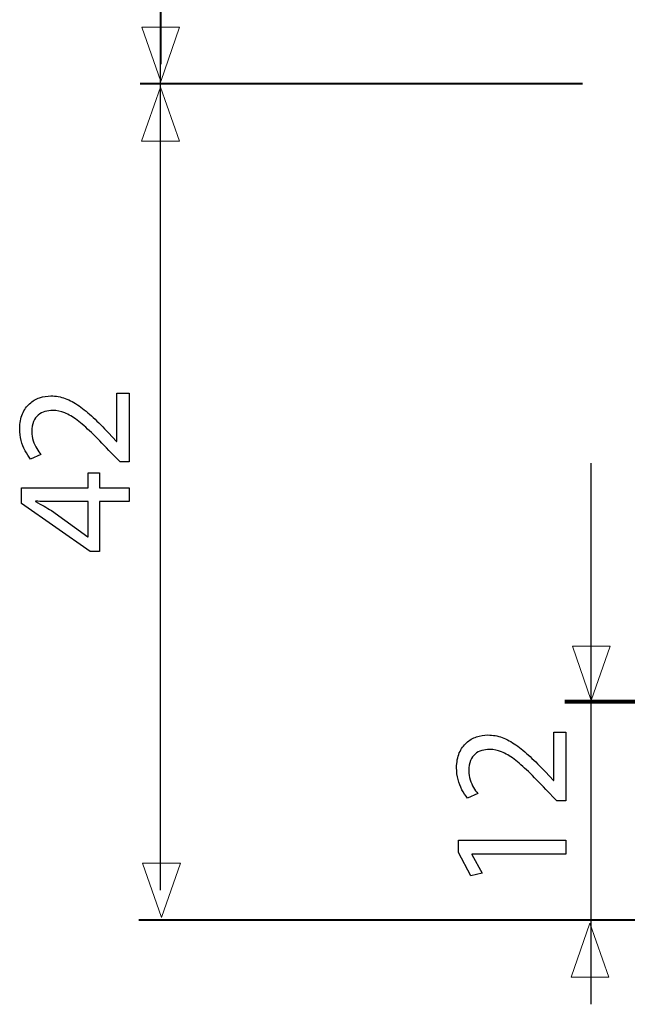
# Model space of a CAD drawing. Units: millimetres. Extents: x -22.3 to 22.3, y -33.5 to 33.5.
# Drawn here: x -22.3 to -8.1, y -22.2 to 0.9 of the extents above; entities that cross this region are included whole.
import ezdxf

# ---------------------------------------------------------------- set-up
doc = ezdxf.new("R2010")
doc.units = ezdxf.units.MM
doc.header["$MEASUREMENT"] = 0
doc.layers.add('DEFAULT_1', color=7, linetype='Continuous')

msp = doc.modelspace()

# ---------------------------------------------------------------- linework, layer by layer
at = {"layer": 'DEFAULT_1', "color": 250, "lineweight": 40}
for points in [[(-19.0293, 13.6425), (-19.0293, 13.6425), (-19.0293, -0.159), (-19.0293, -0.159)], [(-9.124, -0.6204), (-9.124, -0.6204), (-19.5058, -0.6204), (-19.5058, -0.6204)], [(-4.0205, -20.2694), (-4.0205, -20.2694), (-19.539, -20.2694), (-19.539, -20.2694)]]:
    msp.add_open_spline(points, degree=3, dxfattribs=at)
at = {"layer": 'DEFAULT_1', "color": 250, "lineweight": 9}
for points in [[(-18.5776, 0.7064), (-18.5776, 0.7064), (-18.5776, 0.7064), (-18.5776, 0.7064), (-18.5776, 0.7064), (-18.5776, 0.7064), (-18.5776, 0.7064), (-18.5776, 0.7064), (-18.5776, 0.7064), (-18.5776, 0.7064), (-19.021, -0.5664), (-19.021, -0.5664), (-19.021, -0.5664), (-19.021, -0.5664), (-19.4644, 0.7064), (-19.4644, 0.7064), (-19.4644, 0.7064), (-19.4644, 0.7064), (-19.4644, 0.7064), (-19.4644, 0.7064), (-19.4644, 0.7064), (-19.4644, 0.7064), (-19.4644, 0.7064), (-19.4644, 0.7064), (-19.4644, 0.7064), (-19.4644, 0.7064), (-18.5776, 0.7064), (-18.5776, 0.7064)], [(-18.5821, -1.9712), (-18.5821, -1.9712), (-18.5821, -1.9712), (-18.5821, -1.9712), (-18.5821, -1.9712), (-18.5821, -1.9712), (-18.5821, -1.9712), (-18.5821, -1.9712), (-18.5821, -1.9712), (-18.5821, -1.9712), (-19.0255, -0.6984), (-19.0255, -0.6984), (-19.0255, -0.6984), (-19.0255, -0.6984), (-19.4689, -1.9712), (-19.4689, -1.9712), (-19.4689, -1.9712), (-19.4689, -1.9712), (-19.4689, -1.9712), (-19.4689, -1.9712), (-19.4689, -1.9712), (-19.4689, -1.9712), (-19.4689, -1.9712), (-19.4689, -1.9712), (-19.4689, -1.9712), (-19.4689, -1.9712), (-18.5821, -1.9712), (-18.5821, -1.9712)], [(-8.4723, -13.8338), (-8.4723, -13.8338), (-8.4723, -13.8338), (-8.4723, -13.8338), (-8.4723, -13.8338), (-8.4723, -13.8338), (-8.4723, -13.8338), (-8.4723, -13.8338), (-8.4723, -13.8338), (-8.4723, -13.8338), (-8.9157, -15.1066), (-8.9157, -15.1066), (-8.9157, -15.1066), (-8.9157, -15.1066), (-9.3591, -13.8338), (-9.3591, -13.8338), (-9.3591, -13.8338), (-9.3591, -13.8338), (-9.3591, -13.8338), (-9.3591, -13.8338), (-9.3591, -13.8338), (-9.3591, -13.8338), (-9.3591, -13.8338), (-9.3591, -13.8338), (-9.3591, -13.8338), (-9.3591, -13.8338), (-8.4723, -13.8338), (-8.4723, -13.8338)], [(-18.5606, -18.9331), (-18.5606, -18.9331), (-18.5606, -18.9331), (-18.5606, -18.9331), (-18.5606, -18.9331), (-18.5606, -18.9331), (-18.5606, -18.9331), (-18.5606, -18.9331), (-18.5606, -18.9331), (-18.5606, -18.9331), (-19.004, -20.2059), (-19.004, -20.2059), (-19.004, -20.2059), (-19.004, -20.2059), (-19.4474, -18.9331), (-19.4474, -18.9331), (-19.4474, -18.9331), (-19.4474, -18.9331), (-19.4474, -18.9331), (-19.4474, -18.9331), (-19.4474, -18.9331), (-19.4474, -18.9331), (-19.4474, -18.9331), (-19.4474, -18.9331), (-19.4474, -18.9331), (-19.4474, -18.9331), (-18.5606, -18.9331), (-18.5606, -18.9331)], [(-8.5057, -21.6112), (-8.5057, -21.6112), (-8.5057, -21.6112), (-8.5057, -21.6112), (-8.5057, -21.6112), (-8.5057, -21.6112), (-8.5057, -21.6112), (-8.5057, -21.6112), (-8.5057, -21.6112), (-8.5057, -21.6112), (-8.9491, -20.3384), (-8.9491, -20.3384), (-8.9491, -20.3384), (-8.9491, -20.3384), (-9.3925, -21.6112), (-9.3925, -21.6112), (-9.3925, -21.6112), (-9.3925, -21.6112), (-9.3925, -21.6112), (-9.3925, -21.6112), (-9.3925, -21.6112), (-9.3925, -21.6112), (-9.3925, -21.6112), (-9.3925, -21.6112), (-9.3925, -21.6112), (-9.3925, -21.6112), (-8.5057, -21.6112), (-8.5057, -21.6112)]]:
    msp.add_open_spline(points, degree=3, knots=[0, 0, 0, 0, 0.125, 0.125, 0.125, 0.125, 0.25, 0.25, 0.25, 0.25, 0.375, 0.375, 0.375, 0.375, 0.5, 0.5, 0.5, 0.5, 0.625, 0.625, 0.625, 0.625, 0.75, 0.75, 0.75, 0.75, 1, 1, 1, 1], dxfattribs=at)
at = {"layer": 'DEFAULT_1', "color": 250, "lineweight": 25}
for points in [[(-19.0294, -19.5646), (-19.0294, -19.5646), (-19.0294, -0.159), (-19.0294, -0.159)], [(-8.9191, -22.246), (-8.9191, -22.246), (-8.9191, -9.5344), (-8.9191, -9.5344)]]:
    msp.add_open_spline(points, degree=3, dxfattribs=at)
at = {"layer": 'DEFAULT_1', "color": 250}
for points, knots in [([(-19.766, -7.8915), (-19.766, -7.8915), (-20.0493, -7.8915), (-20.0493, -7.8915), (-20.0493, -7.8915), (-20.0493, -7.8915), (-20.0493, -9.0207), (-20.0493, -9.0207), (-20.0493, -9.0207), (-20.0493, -9.0207), (-20.057, -9.0207), (-20.057, -9.0207), (-20.057, -9.0207), (-20.057, -9.0207), (-20.2433, -8.8228), (-20.2433, -8.8228), (-20.2433, -8.8228), (-20.3707, -8.6896), (-20.4917, -8.5693), (-20.6055, -8.4626), (-20.6055, -8.4626), (-20.7193, -8.3558), (-20.8306, -8.2646), (-20.9379, -8.189), (-20.9379, -8.189), (-21.0453, -8.1127), (-21.1533, -8.0551), (-21.2619, -8.0144), (-21.2619, -8.0144), (-21.3699, -7.9743), (-21.4818, -7.9542), (-21.5976, -7.9536), (-21.5976, -7.9536), (-21.6888, -7.9536), (-21.778, -7.9678), (-21.8647, -7.9975), (-21.8647, -7.9975), (-21.9514, -8.0273), (-22.0296, -8.0739), (-22.0995, -8.1359), (-22.0995, -8.1359), (-22.17, -8.198), (-22.2256, -8.2782), (-22.267, -8.3759), (-22.267, -8.3759), (-22.309, -8.4735), (-22.3304, -8.59), (-22.331, -8.7258), (-22.331, -8.7258), (-22.3304, -8.8215), (-22.3194, -8.9127), (-22.2967, -8.9994), (-22.2967, -8.9994), (-22.2741, -9.086), (-22.2437, -9.1662), (-22.2049, -9.2399), (-22.2049, -9.2399), (-22.1667, -9.313), (-22.1234, -9.3783), (-22.0749, -9.4359), (-22.0749, -9.4359), (-22.0749, -9.4359), (-21.8343, -9.3273), (-21.8343, -9.3273), (-21.8343, -9.3273), (-21.8673, -9.2884), (-21.9003, -9.2419), (-21.9326, -9.1876), (-21.9326, -9.1876), (-21.9656, -9.1332), (-21.9921, -9.0731), (-22.0141, -9.0065), (-22.0141, -9.0065), (-22.0354, -8.9399), (-22.0471, -8.8681), (-22.0477, -8.7917), (-22.0477, -8.7917), (-22.0471, -8.698), (-22.0335, -8.6191), (-22.007, -8.555), (-22.007, -8.555), (-21.9798, -8.4917), (-21.9436, -8.4406), (-21.8977, -8.4024), (-21.8977, -8.4024), (-21.8511, -8.3642), (-21.7987, -8.3364), (-21.7399, -8.3196), (-21.7399, -8.3196), (-21.681, -8.3028), (-21.6196, -8.2944), (-21.5549, -8.295), (-21.5549, -8.295), (-21.4605, -8.295), (-21.3674, -8.3138), (-21.2749, -8.3513), (-21.2749, -8.3513), (-21.1817, -8.3888), (-21.0847, -8.4457), (-20.9825, -8.5227), (-20.9825, -8.5227), (-20.8804, -8.5997), (-20.7685, -8.6973), (-20.6469, -8.8157), (-20.6469, -8.8157), (-20.5253, -8.9334), (-20.3882, -9.0731), (-20.2355, -9.2341), (-20.2355, -9.2341), (-20.2355, -9.2341), (-19.9755, -9.5019), (-19.9755, -9.5019), (-19.9755, -9.5019), (-19.9755, -9.5019), (-19.766, -9.5019), (-19.766, -9.5019), (-19.766, -9.5019), (-19.766, -9.5019), (-19.766, -7.8915), (-19.766, -7.8915)], [0, 0, 0, 0, 0.0322581, 0.0322581, 0.0322581, 0.0322581, 0.0645161, 0.0645161, 0.0645161, 0.0645161, 0.0967742, 0.0967742, 0.0967742, 0.0967742, 0.1290323, 0.1290323, 0.1290323, 0.1290323, 0.1612903, 0.1612903, 0.1612903, 0.1612903, 0.1935484, 0.1935484, 0.1935484, 0.1935484, 0.2258065, 0.2258065, 0.2258065, 0.2258065, 0.2580645, 0.2580645, 0.2580645, 0.2580645, 0.2903226, 0.2903226, 0.2903226, 0.2903226, 0.3225806, 0.3225806, 0.3225806, 0.3225806, 0.3548387, 0.3548387, 0.3548387, 0.3548387, 0.3870968, 0.3870968, 0.3870968, 0.3870968, 0.4193548, 0.4193548, 0.4193548, 0.4193548, 0.4516129, 0.4516129, 0.4516129, 0.4516129, 0.483871, 0.483871, 0.483871, 0.483871, 0.516129, 0.516129, 0.516129, 0.516129, 0.5483871, 0.5483871, 0.5483871, 0.5483871, 0.5806452, 0.5806452, 0.5806452, 0.5806452, 0.6129032, 0.6129032, 0.6129032, 0.6129032, 0.6451613, 0.6451613, 0.6451613, 0.6451613, 0.6774194, 0.6774194, 0.6774194, 0.6774194, 0.7096774, 0.7096774, 0.7096774, 0.7096774, 0.7419355, 0.7419355, 0.7419355, 0.7419355, 0.7741935, 0.7741935, 0.7741935, 0.7741935, 0.8064516, 0.8064516, 0.8064516, 0.8064516, 0.8387097, 0.8387097, 0.8387097, 0.8387097, 0.8709677, 0.8709677, 0.8709677, 0.8709677, 0.9032258, 0.9032258, 0.9032258, 0.9032258, 0.9354839, 0.9354839, 0.9354839, 0.9354839, 1, 1, 1, 1]), ([(-19.766, -10.115), (-19.766, -10.115), (-20.4567, -10.115), (-20.4567, -10.115), (-20.4567, -10.115), (-20.4567, -10.115), (-20.4567, -9.7619), (-20.4567, -9.7619), (-20.4567, -9.7619), (-20.4567, -9.7619), (-20.7206, -9.7619), (-20.7206, -9.7619), (-20.7206, -9.7619), (-20.7206, -9.7619), (-20.7206, -10.115), (-20.7206, -10.115), (-20.7206, -10.115), (-20.7206, -10.115), (-22.2883, -10.115), (-22.2883, -10.115), (-22.2883, -10.115), (-22.2883, -10.115), (-22.2883, -10.4836), (-22.2883, -10.4836), (-22.2883, -10.4836), (-22.2883, -10.4836), (-20.6779, -11.609), (-20.6779, -11.609), (-20.6779, -11.609), (-20.6779, -11.609), (-20.4567, -11.609), (-20.4567, -11.609), (-20.4567, -11.609), (-20.4567, -11.609), (-20.4567, -10.4371), (-20.4567, -10.4371), (-20.4567, -10.4371), (-20.4567, -10.4371), (-19.766, -10.4371), (-19.766, -10.4371), (-19.766, -10.4371), (-19.766, -10.4371), (-19.766, -10.115), (-19.766, -10.115)], [0, 0, 0, 0, 0.0833333, 0.0833333, 0.0833333, 0.0833333, 0.1666667, 0.1666667, 0.1666667, 0.1666667, 0.25, 0.25, 0.25, 0.25, 0.3333333, 0.3333333, 0.3333333, 0.3333333, 0.4166667, 0.4166667, 0.4166667, 0.4166667, 0.5, 0.5, 0.5, 0.5, 0.5833333, 0.5833333, 0.5833333, 0.5833333, 0.6666667, 0.6666667, 0.6666667, 0.6666667, 0.75, 0.75, 0.75, 0.75, 0.8333333, 0.8333333, 0.8333333, 0.8333333, 1, 1, 1, 1]), ([(-20.7206, -11.2636), (-20.7206, -11.2636), (-20.7284, -11.2636), (-20.7284, -11.2636), (-20.7284, -11.2636), (-20.7284, -11.2636), (-21.586, -10.6466), (-21.586, -10.6466), (-21.586, -10.6466), (-21.6435, -10.6124), (-21.7017, -10.5781), (-21.7606, -10.5444), (-21.7606, -10.5444), (-21.8201, -10.5115), (-21.886, -10.4752), (-21.9585, -10.4371), (-21.9585, -10.4371), (-21.9585, -10.4371), (-21.9585, -10.4254), (-21.9585, -10.4254), (-21.9585, -10.4254), (-21.8265, -10.4332), (-21.6946, -10.4371), (-21.5627, -10.4371), (-21.5627, -10.4371), (-21.5627, -10.4371), (-20.7206, -10.4371), (-20.7206, -10.4371), (-20.7206, -10.4371), (-20.7206, -10.4371), (-20.7206, -11.2636), (-20.7206, -11.2636)], [0, 0, 0, 0, 0.1111111, 0.1111111, 0.1111111, 0.1111111, 0.2222222, 0.2222222, 0.2222222, 0.2222222, 0.3333333, 0.3333333, 0.3333333, 0.3333333, 0.4444444, 0.4444444, 0.4444444, 0.4444444, 0.5555556, 0.5555556, 0.5555556, 0.5555556, 0.6666667, 0.6666667, 0.6666667, 0.6666667, 0.7777778, 0.7777778, 0.7777778, 0.7777778, 1, 1, 1, 1]), ([(-9.5124, -15.8562), (-9.5124, -15.8562), (-9.7957, -15.8562), (-9.7957, -15.8562), (-9.7957, -15.8562), (-9.7957, -15.8562), (-9.7957, -16.9854), (-9.7957, -16.9854), (-9.7957, -16.9854), (-9.7957, -16.9854), (-9.8034, -16.9854), (-9.8034, -16.9854), (-9.8034, -16.9854), (-9.8034, -16.9854), (-9.9897, -16.7875), (-9.9897, -16.7875), (-9.9897, -16.7875), (-10.1171, -16.6543), (-10.2381, -16.534), (-10.3519, -16.4273), (-10.3519, -16.4273), (-10.4657, -16.3205), (-10.577, -16.2293), (-10.6843, -16.1537), (-10.6843, -16.1537), (-10.7917, -16.0774), (-10.8997, -16.0198), (-11.0083, -15.9791), (-11.0083, -15.9791), (-11.1163, -15.939), (-11.2282, -15.9189), (-11.344, -15.9183), (-11.344, -15.9183), (-11.4352, -15.9183), (-11.5244, -15.9325), (-11.6111, -15.9622), (-11.6111, -15.9622), (-11.6978, -15.992), (-11.776, -16.0386), (-11.8459, -16.1006), (-11.8459, -16.1006), (-11.9164, -16.1627), (-11.972, -16.2429), (-12.0134, -16.3406), (-12.0134, -16.3406), (-12.0554, -16.4382), (-12.0768, -16.5547), (-12.0774, -16.6905), (-12.0774, -16.6905), (-12.0768, -16.7862), (-12.0658, -16.8774), (-12.0431, -16.9641), (-12.0431, -16.9641), (-12.0205, -17.0507), (-11.9901, -17.1309), (-11.9513, -17.2046), (-11.9513, -17.2046), (-11.9131, -17.2777), (-11.8698, -17.343), (-11.8213, -17.4006), (-11.8213, -17.4006), (-11.8213, -17.4006), (-11.5807, -17.292), (-11.5807, -17.292), (-11.5807, -17.292), (-11.6137, -17.2531), (-11.6467, -17.2066), (-11.679, -17.1523), (-11.679, -17.1523), (-11.712, -17.0979), (-11.7385, -17.0378), (-11.7605, -16.9712), (-11.7605, -16.9712), (-11.7818, -16.9046), (-11.7935, -16.8328), (-11.7941, -16.7564), (-11.7941, -16.7564), (-11.7935, -16.6627), (-11.7799, -16.5838), (-11.7534, -16.5197), (-11.7534, -16.5197), (-11.7262, -16.4564), (-11.69, -16.4053), (-11.6441, -16.3671), (-11.6441, -16.3671), (-11.5975, -16.3289), (-11.5451, -16.3011), (-11.4863, -16.2843), (-11.4863, -16.2843), (-11.4274, -16.2675), (-11.366, -16.2591), (-11.3013, -16.2597), (-11.3013, -16.2597), (-11.2069, -16.2597), (-11.1138, -16.2785), (-11.0213, -16.316), (-11.0213, -16.316), (-10.9281, -16.3535), (-10.8311, -16.4104), (-10.7289, -16.4874), (-10.7289, -16.4874), (-10.6268, -16.5644), (-10.5149, -16.662), (-10.3933, -16.7804), (-10.3933, -16.7804), (-10.2717, -16.8981), (-10.1346, -17.0378), (-9.9819, -17.1988), (-9.9819, -17.1988), (-9.9819, -17.1988), (-9.7219, -17.4666), (-9.7219, -17.4666), (-9.7219, -17.4666), (-9.7219, -17.4666), (-9.5124, -17.4666), (-9.5124, -17.4666), (-9.5124, -17.4666), (-9.5124, -17.4666), (-9.5124, -15.8562), (-9.5124, -15.8562)], [0, 0, 0, 0, 0.0322581, 0.0322581, 0.0322581, 0.0322581, 0.0645161, 0.0645161, 0.0645161, 0.0645161, 0.0967742, 0.0967742, 0.0967742, 0.0967742, 0.1290323, 0.1290323, 0.1290323, 0.1290323, 0.1612903, 0.1612903, 0.1612903, 0.1612903, 0.1935484, 0.1935484, 0.1935484, 0.1935484, 0.2258065, 0.2258065, 0.2258065, 0.2258065, 0.2580645, 0.2580645, 0.2580645, 0.2580645, 0.2903226, 0.2903226, 0.2903226, 0.2903226, 0.3225806, 0.3225806, 0.3225806, 0.3225806, 0.3548387, 0.3548387, 0.3548387, 0.3548387, 0.3870968, 0.3870968, 0.3870968, 0.3870968, 0.4193548, 0.4193548, 0.4193548, 0.4193548, 0.4516129, 0.4516129, 0.4516129, 0.4516129, 0.483871, 0.483871, 0.483871, 0.483871, 0.516129, 0.516129, 0.516129, 0.516129, 0.5483871, 0.5483871, 0.5483871, 0.5483871, 0.5806452, 0.5806452, 0.5806452, 0.5806452, 0.6129032, 0.6129032, 0.6129032, 0.6129032, 0.6451613, 0.6451613, 0.6451613, 0.6451613, 0.6774194, 0.6774194, 0.6774194, 0.6774194, 0.7096774, 0.7096774, 0.7096774, 0.7096774, 0.7419355, 0.7419355, 0.7419355, 0.7419355, 0.7741935, 0.7741935, 0.7741935, 0.7741935, 0.8064516, 0.8064516, 0.8064516, 0.8064516, 0.8387097, 0.8387097, 0.8387097, 0.8387097, 0.8709677, 0.8709677, 0.8709677, 0.8709677, 0.9032258, 0.9032258, 0.9032258, 0.9032258, 0.9354839, 0.9354839, 0.9354839, 0.9354839, 1, 1, 1, 1]), ([(-9.5124, -18.7161), (-9.5124, -18.7161), (-9.5124, -18.3863), (-9.5124, -18.3863), (-9.5124, -18.3863), (-9.5124, -18.3863), (-12.0347, -18.3863), (-12.0347, -18.3863), (-12.0347, -18.3863), (-12.0347, -18.3863), (-12.0347, -18.6773), (-12.0347, -18.6773), (-12.0347, -18.6773), (-12.0347, -18.6773), (-11.7398, -19.2283), (-11.7398, -19.2283), (-11.7398, -19.2283), (-11.7398, -19.2283), (-11.4798, -19.1624), (-11.4798, -19.1624), (-11.4798, -19.1624), (-11.4798, -19.1624), (-11.7165, -18.7239), (-11.7165, -18.7239), (-11.7165, -18.7239), (-11.7165, -18.7239), (-11.7165, -18.7161), (-11.7165, -18.7161), (-11.7165, -18.7161), (-11.7165, -18.7161), (-9.5124, -18.7161), (-9.5124, -18.7161)], [0, 0, 0, 0, 0.1111111, 0.1111111, 0.1111111, 0.1111111, 0.2222222, 0.2222222, 0.2222222, 0.2222222, 0.3333333, 0.3333333, 0.3333333, 0.3333333, 0.4444444, 0.4444444, 0.4444444, 0.4444444, 0.5555556, 0.5555556, 0.5555556, 0.5555556, 0.6666667, 0.6666667, 0.6666667, 0.6666667, 0.7777778, 0.7777778, 0.7777778, 0.7777778, 1, 1, 1, 1])]:
    msp.add_open_spline(points, degree=3, knots=knots, dxfattribs=at)
at = {"layer": 'DEFAULT_1', "color": 250, "lineweight": 80}
msp.add_open_spline([(-4.7776, -15.1388), (-4.7776, -15.1388), (-9.5363, -15.1388), (-9.5363, -15.1388)], degree=3, dxfattribs=at)

doc.saveas('drawing.dxf')
